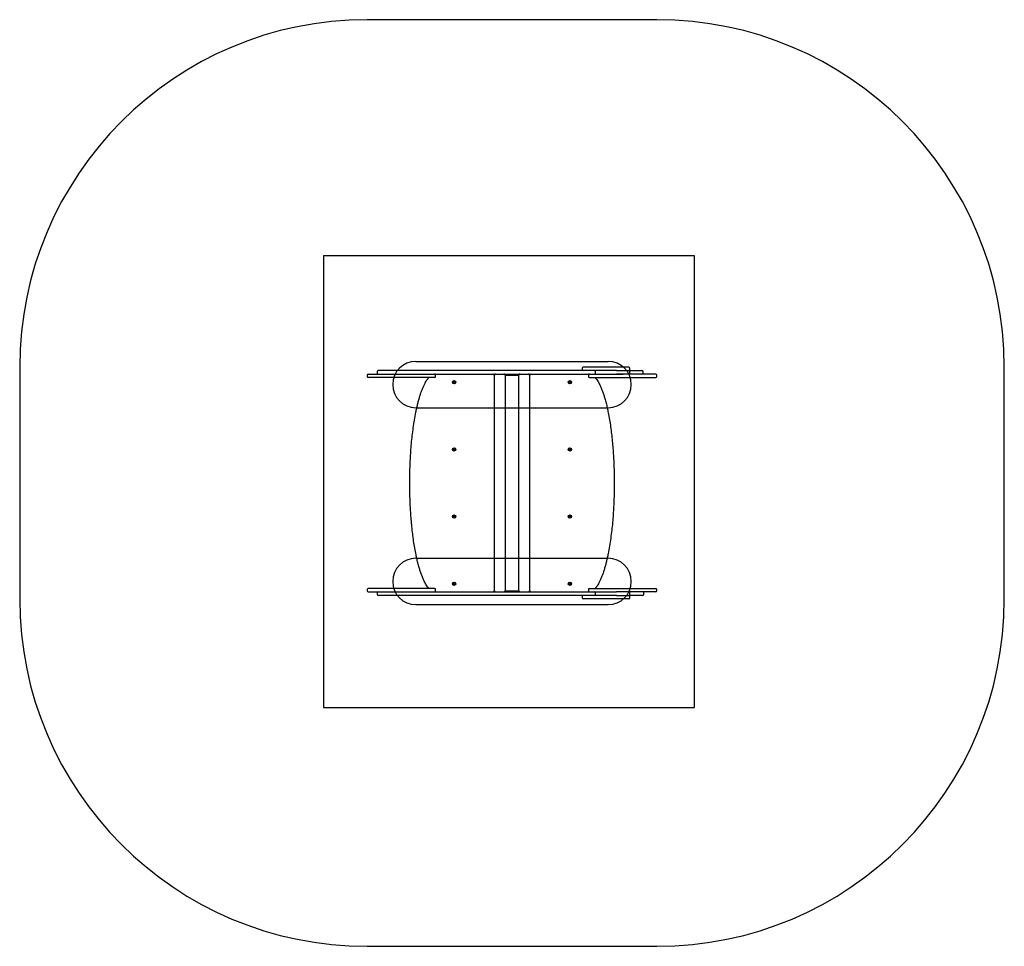
# Model space of a CAD drawing. Units: millimetres. Extents: x 19883 to 24134, y 31822 to 35822.
import ezdxf

# ---------------------------------------------------------------- set-up
doc = ezdxf.new("R2010")
doc.units = ezdxf.units.MM
doc.header["$LTSCALE"] = 200
for name, color, linetype in [('OTWORY_MONTAŻOWE', 1, 'Continuous'), ('STREFA', 102, 'Continuous'), ('WYLEWKI_BETONOWE', 52, 'Continuous')]:
    doc.layers.add(name, color=color, linetype=linetype)

msp = doc.modelspace()

# ---------------------------------------------------------------- linework, layer by layer
at = {"color": 7, "linetype": 'Continuous', "lineweight": 25}
for p, q in [((21451.7, 34306.8), (21431.3, 34306.8)), ((21464, 34306.8), (21451.7, 34306.8)), ((21469.4, 34306.8), (21464, 34306.8)), ((21493.1, 34306.8), (21469.4, 34306.8)), ((21509.2, 34306.8), (21493.1, 34306.8)), ((21551.2, 34306.8), (21509.2, 34306.8)), ((21575.7, 34306.8), (21551.2, 34306.8)), ((21581.2, 34306.8), (21575.7, 34306.8)), ((21641.2, 34306.8), (21581.2, 34306.8)), ((21660.9, 34306.8), (21641.2, 34306.8)), ((21690, 34306.8), (21660.9, 34306.8)), ((21722, 34306.8), (21690, 34306.8)), ((21798.3, 34306.8), (21722, 34306.8)), ((21815.2, 34306.8), (21798.3, 34306.8)), ((21838.8, 34306.8), (21815.2, 34306.8)), ((21945.3, 34306.8), (21838.8, 34306.8)), ((21961.1, 34306.8), (21945.3, 34306.8)), ((22101.7, 34306.8), (21961.1, 34306.8)), ((22117.6, 34306.8), (22101.7, 34306.8)), ((22228.6, 34306.8), (22117.6, 34306.8)), ((22243.9, 34306.8), (22228.6, 34306.8)), ((22261.2, 34306.8), (22243.9, 34306.8)), ((22344.2, 34306.8), (22261.2, 34306.8)), ((22311.6, 34317.1), (22311.6, 34311.6)), ((22328.6, 34321.8), (22316.4, 34321.8)), ((22340.3, 34321.8), (22328.6, 34321.8)), ((22512.3, 34321.8), (22340.3, 34321.8)), ((22364.8, 34306.8), (22344.2, 34306.8)), ((22378.1, 34306.8), (22364.8, 34306.8)), ((22433.2, 34306.8), (22378.1, 34306.8)), ((22450.7, 34306.8), (22433.2, 34306.8)), ((22460.2, 34306.8), (22450.7, 34306.8)), ((22460.2, 34306.8), (22512.3, 34306.8)), ((22513.2, 34321.8), (22512.3, 34321.8)), ((22512.3, 34306.8), (22513.2, 34306.8)), ((22513.2, 34306.8), (22548.4, 34306.8)), ((22518, 34311.6), (22518, 34317.1)), ((22548.4, 34306.8), (22557, 34306.8)), ((22557, 34306.8), (22569.6, 34306.8)), ((21383.3, 34287.1), (21383.3, 34281.6)), ((21388, 34291.8), (21391.6, 34291.8)), ((21391.6, 34276.8), (21388, 34276.8)), ((21391.6, 34291.8), (21431.3, 34291.8)), ((21511.7, 34276.8), (21391.6, 34276.8)), ((21426.5, 34302.1), (21426.5, 34296.6)), ((21431.3, 34291.8), (21451.7, 34291.8)), ((21451.7, 34291.8), (21464, 34291.8)), ((21464, 34291.8), (21469.4, 34291.8)), ((21469.4, 34291.8), (21493.1, 34291.8)), ((21493.1, 34291.8), (21509.2, 34291.8)), ((21509.2, 34291.8), (21551.2, 34291.8)), ((21529, 34276.8), (21511.7, 34276.8)), ((21561, 34276.8), (21529, 34276.8)), ((21551.2, 34291.8), (21575.7, 34291.8)), ((21564.6, 34276.8), (21561, 34276.8)), ((21622.9, 34276.8), (21564.6, 34276.8)), ((21575.7, 34291.8), (21581.2, 34291.8)), ((21581.2, 34291.8), (21641.2, 34291.8)), ((21674.3, 34276.8), (21622.9, 34276.8)), ((21641.2, 34291.8), (21660.9, 34291.8)), ((21660.9, 34291.8), (21690, 34291.8)), ((21679, 34281.6), (21679, 34287.1)), ((21690, 34291.8), (21722, 34291.8)), ((21722, 34291.8), (21798.3, 34291.8)), ((21798.3, 34291.8), (21815.2, 34291.8)), ((21815.2, 34291.8), (21838.8, 34291.8)), ((21838.8, 34291.8), (21945.3, 34291.8)), ((21932.2, 34286.8), (21932.2, 33356.8)), ((21932.2, 34286.8), (21932.2, 33356.8)), ((21945.3, 34291.8), (21961.1, 34291.8)), ((21961.1, 34291.8), (22101.7, 34291.8)), ((21974.6, 34291.8), (21973.8, 34291.8)), ((21978.4, 34286.8), (21978.4, 33356.8)), ((21978.4, 34286.8), (22038.7, 34286.8)), ((21978.8, 34287.8), (21978.5, 34287.8)), ((21978.8, 34286.8), (21978.8, 34287.8)), ((21979.4, 34291.8), (21979.4, 34286.8)), ((22037.7, 34286.8), (22037.7, 34291.8)), ((22037.7, 34289.8), (22038, 34289.8)), ((22038, 34289.8), (22038, 34291.8)), ((22038.7, 33356.8), (22038.7, 34286.8)), ((22080.9, 34291.8), (22080.2, 34291.8)), ((22085, 33356.8), (22085, 34286.8)), ((22085, 33356.8), (22085, 34286.8)), ((22101.7, 34291.8), (22117.6, 34291.8)), ((22117.6, 34291.8), (22228.6, 34291.8)), ((22228.6, 34291.8), (22243.9, 34291.8)), ((22243.9, 34291.8), (22261.2, 34291.8)), ((22261.2, 34291.8), (22344.2, 34291.8)), ((22338.2, 34287.1), (22338.2, 34281.6)), ((22342.9, 34276.8), (22394.2, 34276.8)), ((22344.2, 34291.8), (22364.8, 34291.8)), ((22364.8, 34291.8), (22378.1, 34291.8)), ((22369.5, 34296.6), (22369.5, 34302.1)), ((22378.1, 34291.8), (22433.2, 34291.8)), ((22394.2, 34276.8), (22452.6, 34276.8)), ((22433.2, 34291.8), (22450.7, 34291.8)), ((22450.7, 34291.8), (22460.2, 34291.8)), ((22452.6, 34276.8), (22456.2, 34276.8)), ((22456.2, 34276.8), (22488.2, 34276.8)), ((22488.2, 34291.8), (22460.2, 34291.8)), ((22460.2, 34291.8), (22488.1, 34291.8)), ((22505.5, 34291.8), (22488.2, 34291.8)), ((22488.2, 34276.8), (22505.5, 34276.8)), ((22625.6, 34291.8), (22505.5, 34291.8)), ((22505.5, 34276.8), (22625.6, 34276.8)), ((22518, 34296.6), (22518, 34302.1)), ((22574.3, 34296.6), (22574.3, 34302.1)), ((22629.2, 34291.8), (22625.6, 34291.8)), ((22625.6, 34276.8), (22629.2, 34276.8)), ((22633.9, 34281.6), (22633.9, 34287.1)), ((21383.3, 33362.1), (21383.3, 33356.6)), ((21391.6, 33366.8), (21388, 33366.8)), ((21388, 33351.8), (21391.6, 33351.8)), ((21511.7, 33366.8), (21391.6, 33366.8)), ((21391.6, 33351.8), (21431.3, 33351.8)), ((21426.5, 33347.1), (21426.5, 33341.6)), ((21431.3, 33351.8), (21451.7, 33351.8)), ((21451.7, 33336.8), (21431.3, 33336.8)), ((21451.7, 33351.8), (21464, 33351.8)), ((21464, 33336.8), (21451.7, 33336.8)), ((21464, 33351.8), (21469.4, 33351.8)), ((21469.4, 33336.8), (21464, 33336.8)), ((21469.4, 33351.8), (21493.1, 33351.8)), ((21493.1, 33336.8), (21469.4, 33336.8)), ((21493.1, 33351.8), (21509.2, 33351.8)), ((21509.2, 33336.8), (21493.1, 33336.8)), ((21509.2, 33351.8), (21551.2, 33351.8)), ((21551.2, 33336.8), (21509.2, 33336.8)), ((21529, 33366.8), (21511.7, 33366.8)), ((21561, 33366.8), (21529, 33366.8)), ((21551.2, 33351.8), (21575.7, 33351.8)), ((21575.7, 33336.8), (21551.2, 33336.8)), ((21564.6, 33366.8), (21561, 33366.8)), ((21622.9, 33366.8), (21564.6, 33366.8)), ((21575.7, 33351.8), (21581.2, 33351.8)), ((21581.2, 33336.8), (21575.7, 33336.8)), ((21581.2, 33351.8), (21641.2, 33351.8)), ((21641.2, 33336.8), (21581.2, 33336.8)), ((21674.3, 33366.8), (21622.9, 33366.8)), ((21641.2, 33351.8), (21660.9, 33351.8)), ((21660.9, 33336.8), (21641.2, 33336.8)), ((21660.9, 33351.8), (21690, 33351.8)), ((21690, 33336.8), (21660.9, 33336.8)), ((21679, 33356.6), (21679, 33362.1)), ((21690, 33351.8), (21722, 33351.8)), ((21722, 33336.8), (21690, 33336.8)), ((21722, 33351.8), (21798.3, 33351.8)), ((21798.3, 33336.8), (21722, 33336.8)), ((21798.3, 33351.8), (21815.2, 33351.8)), ((21815.2, 33336.8), (21798.3, 33336.8)), ((21815.2, 33351.8), (21838.8, 33351.8)), ((21838.8, 33336.8), (21815.2, 33336.8)), ((21838.8, 33351.8), (21945.3, 33351.8)), ((21945.3, 33336.8), (21838.8, 33336.8)), ((21936.2, 33351.9), (21937, 33351.8)), ((21945.3, 33351.8), (21961.1, 33351.8)), ((21961.1, 33336.8), (21945.3, 33336.8)), ((21961.1, 33351.8), (22101.7, 33351.8)), ((22101.7, 33336.8), (21961.1, 33336.8)), ((21978.4, 33356.8), (22038.7, 33356.8)), ((21978.5, 33355.8), (21978.8, 33355.8)), ((21978.8, 33355.8), (21978.8, 33356.8)), ((21979.4, 33356.8), (21979.4, 33351.8)), ((22037.7, 33351.8), (22037.7, 33356.8)), ((22038, 33353.8), (22037.7, 33353.8)), ((22038, 33351.8), (22038, 33353.8)), ((22041.8, 33352.1), (22040.5, 33351.8)), ((22042.6, 33351.9), (22043.3, 33351.8)), ((22101.7, 33351.8), (22117.6, 33351.8)), ((22117.6, 33336.8), (22101.7, 33336.8)), ((22117.6, 33351.8), (22228.6, 33351.8)), ((22228.6, 33336.8), (22117.6, 33336.8)), ((22228.6, 33351.8), (22243.9, 33351.8)), ((22243.9, 33336.8), (22228.6, 33336.8)), ((22243.9, 33351.8), (22261.2, 33351.8)), ((22261.2, 33336.8), (22243.9, 33336.8)), ((22261.2, 33351.8), (22344.2, 33351.8)), ((22344.2, 33336.8), (22261.2, 33336.8)), ((22311.6, 33332.1), (22311.6, 33326.6)), ((22338.2, 33362.1), (22338.2, 33356.6)), ((22342.9, 33366.8), (22394.2, 33366.8)), ((22344.2, 33351.8), (22364.8, 33351.8)), ((22364.8, 33336.8), (22344.2, 33336.8)), ((22364.8, 33351.8), (22378.1, 33351.8)), ((22378.1, 33336.8), (22364.8, 33336.8)), ((22369.5, 33341.6), (22369.5, 33347.1)), ((22378.1, 33351.8), (22433.2, 33351.8)), ((22433.2, 33336.8), (22378.1, 33336.8)), ((22394.2, 33366.8), (22452.6, 33366.8)), ((22433.2, 33351.8), (22450.7, 33351.8)), ((22450.7, 33336.8), (22433.2, 33336.8)), ((22450.7, 33351.8), (22460.2, 33351.8)), ((22460.2, 33336.8), (22450.7, 33336.8)), ((22452.6, 33366.8), (22456.2, 33366.8)), ((22456.2, 33366.8), (22488.2, 33366.8)), ((22488.2, 33351.8), (22460.2, 33351.8)), ((22460.2, 33336.8), (22512.3, 33336.8)), ((22488.2, 33366.8), (22505.5, 33366.8)), ((22505.5, 33351.8), (22488.2, 33351.8)), ((22505.5, 33366.8), (22625.6, 33366.8)), ((22625.6, 33351.8), (22505.5, 33351.8)), ((22512.3, 33336.8), (22513.2, 33336.8)), ((22552.7, 33336.8), (22513.2, 33336.8)), ((22518, 33341.6), (22518, 33347.1)), ((22518, 33326.6), (22518, 33332.1)), ((22560.9, 33336.8), (22552.7, 33336.8)), ((22572.7, 33336.8), (22560.9, 33336.8)), ((22577.5, 33341.6), (22577.5, 33347.1)), ((22625.6, 33366.8), (22629.2, 33366.8)), ((22629.2, 33351.8), (22625.6, 33351.8)), ((22633.9, 33356.6), (22633.9, 33362.1)), ((22328.6, 33321.8), (22316.4, 33321.8)), ((22340.3, 33321.8), (22328.6, 33321.8)), ((22512.3, 33321.8), (22340.3, 33321.8)), ((22513.2, 33321.8), (22512.3, 33321.8))]:
    msp.add_line(p, q, dxfattribs=at)
at = {"color": 7, "linetype": 'Continuous', "lineweight": 25, "flags": 128}
for points in [[(21937, 34291.8), (21936.1, 34291.8), (21935.7, 34291.7)], [(22043.3, 34291.8), (22042.4, 34291.8), (22042, 34291.7)], [(21973.8, 33351.8), (21974.8, 33351.9), (21975.1, 33352)], [(22080.2, 33351.8), (22081.1, 33351.9), (22081.5, 33352)]]:
    msp.add_lwpolyline(points, dxfattribs=at)
at = {"color": 7, "linetype": 'Continuous', "lineweight": 25}
for centre, radius in [((21758.6, 34256.8), 7), ((22258.6, 34256.8), 7), ((21758.6, 34256.8), 3), ((22258.6, 34256.8), 3), ((21758.6, 33966.8), 7), ((21758.6, 33966.8), 3), ((22258.6, 33966.8), 7), ((22258.6, 33966.8), 3), ((21758.6, 33676.8), 7), ((21758.6, 33676.8), 3), ((22258.6, 33676.8), 7), ((22258.6, 33676.8), 3), ((21758.6, 33386.8), 7), ((21758.6, 33386.8), 3), ((22258.6, 33386.8), 7), ((22258.6, 33386.8), 3)]:
    msp.add_circle(centre, radius, dxfattribs=at)
for centre, radius, start, end in [((21431.3, 34302.1), 4.75, 90, 180), ((22316.4, 34317.1), 4.75, 90, 180), ((22316.4, 34311.6), 4.75, 180, 270), ((22364.8, 34302.1), 4.75, 0, 90), ((22513.2, 34317.1), 4.75, 0, 90), ((22513.2, 34311.6), 4.75, 270, 0), ((22513.2, 34302.1), 4.75, 0, 90), ((22569.6, 34302.1), 4.75, 0, 90), ((21388, 34287.1), 4.75, 90, 180), ((21388, 34281.6), 4.75, 180, 270), ((21431.3, 34296.6), 4.75, 180, 270), ((21650, 34275.8), 1, 90, 138.2141), ((21674.3, 34287.1), 4.75, 0, 90), ((21674.3, 34281.6), 4.75, 270, 0), ((21678.2, 34290.8), 1, 90, 180), ((21927.2, 34286.8), 5, 0, 90), ((22090, 34286.8), 5, 90, 180), ((22342.9, 34287.1), 4.75, 90, 180), ((22342.9, 34281.6), 4.75, 180, 270), ((22339, 34290.8), 1, 0, 90), ((22364.8, 34296.6), 4.75, 270, 0), ((22367.2, 34275.8), 1, 41.7859, 90), ((22513.2, 34296.6), 4.75, 270, 0), ((22569.6, 34296.6), 4.75, 270, 0), ((22629.2, 34287.1), 4.75, 0, 90), ((22629.2, 34281.6), 4.75, 270, 0), ((21388, 33362.1), 4.75, 90, 180), ((21388, 33356.6), 4.75, 180, 270), ((21431.3, 33347.1), 4.75, 90, 180), ((21431.3, 33341.6), 4.75, 180, 270), ((21650, 33367.8), 1, 221.7859, 270), ((21674.3, 33362.1), 4.75, 0, 90), ((21674.3, 33356.6), 4.75, 270, 0), ((21678.2, 33352.8), 1, 180, 270), ((21927.2, 33356.8), 5, 270, 0), ((22090, 33356.8), 5, 180, 270), ((22316.4, 33332.1), 4.75, 90, 180), ((22316.4, 33326.6), 4.75, 180, 270), ((22342.9, 33362.1), 4.75, 90, 180), ((22342.9, 33356.6), 4.75, 180, 270), ((22339, 33352.8), 1, 270, 0), ((22364.8, 33347.1), 4.75, 0, 90), ((22364.8, 33341.6), 4.75, 270, 0), ((22367.2, 33367.8), 1, 270, 318.2141), ((22513.2, 33347.1), 4.75, 0, 90), ((22513.2, 33341.6), 4.75, 270, 0), ((22513.2, 33332.1), 4.75, 0, 90), ((22513.2, 33326.6), 4.75, 270, 0), ((22572.7, 33347.1), 4.75, 0, 90), ((22572.7, 33341.6), 4.75, 270, 0), ((22629.2, 33362.1), 4.75, 0, 90), ((22629.2, 33356.6), 4.75, 270, 0)]:
    msp.add_arc(centre, radius, start, end, dxfattribs=at)
for points, knots in [([(21567.2, 33821.8), (21567.2, 33833.2), (21567.3, 33855.9), (21568.2, 33890), (21569.7, 33924.1), (21571.8, 33958.1), (21574.5, 33992.2), (21578, 34026.1), (21582.2, 34060), (21587.3, 34093.8), (21592.3, 34121.8), (21597, 34144.1), (21600.9, 34160.8), (21605.1, 34177.4), (21609.6, 34193), (21614.2, 34207.6), (21619.1, 34221.2), (21624.4, 34234.7), (21630, 34246.7), (21635.7, 34257.4), (21640.6, 34265.3), (21645.2, 34271.7), (21647.9, 34274.9), (21649.3, 34276.5)], [0, 0, 0, 0, 0.0728547, 0.145735, 0.218615, 0.2915914, 0.3645672, 0.4374838, 0.5104373, 0.5834324, 0.6564908, 0.6930853, 0.7296791, 0.766352, 0.8030234, 0.8338074, 0.8645893, 0.8955677, 0.9265387, 0.9496953, 0.9729465, 0.986447, 1, 1, 1, 1]), ([(21935.7, 34291.6), (21935.4, 34291.5), (21934.8, 34291.3), (21934, 34290.8), (21933.3, 34290.2), (21932.9, 34289.5), (21932.6, 34288.9), (21932.4, 34288.3), (21932.3, 34287.7), (21932.2, 34287.3), (21932.2, 34287), (21932.2, 34286.8)], [0, 0, 0, 0, 0.146599, 0.300069, 0.439523, 0.565613, 0.678087, 0.776393, 0.861094, 0.939566, 1, 1, 1, 1]), ([(21978.6, 34286.8), (21978.6, 34286.9), (21978.6, 34287.2), (21978.6, 34287.7), (21978.4, 34288.5), (21978, 34289.5), (21977.4, 34290.3), (21976.6, 34291), (21975.7, 34291.5), (21974.9, 34291.7), (21974.6, 34291.8)], [0, 0, 0, 0, 0.038117, 0.119183, 0.226272, 0.398374, 0.546005, 0.686426, 0.843931, 1, 1, 1, 1]), ([(21976.3, 34291.2), (21976.4, 34291.3), (21977, 34291.8), (21977.8, 34291.8), (21978.4, 34291.8)], [0, 0, 0, 0, 0.307553, 1, 1, 1, 1]), ([(21979.4, 34291.6), (21979.4, 34291.6), (21978.8, 34291.5), (21978.1, 34290.9), (21977.7, 34290.2), (21977.6, 34290)], [0, 0, 0, 0, 0.064244, 0.68515, 1, 1, 1, 1]), ([(21979.4, 34289.3), (21979.4, 34289.3), (21979.2, 34289.1), (21978.9, 34288.6), (21978.9, 34288.1), (21978.8, 34287.8)], [0, 0, 0, 0, 0.031256, 0.515617, 1, 1, 1, 1]), ([(22040.5, 34290.9), (22040.2, 34291.1), (22039.5, 34291.7), (22038.6, 34291.8), (22038, 34291.8)], [0, 0, 0, 0, 0.427958, 1, 1, 1, 1]), ([(22039.2, 34289.4), (22039.1, 34289.5), (22038.7, 34289.8), (22038.3, 34289.8), (22038, 34289.8)], [0, 0, 0, 0, 0.391412, 1, 1, 1, 1]), ([(22042, 34291.6), (22041.7, 34291.5), (22041.1, 34291.3), (22040.4, 34290.8), (22039.7, 34290.2), (22039.2, 34289.5), (22038.9, 34288.9), (22038.7, 34288.3), (22038.6, 34287.7), (22038.6, 34287.3), (22038.6, 34287), (22038.6, 34286.8)], [0, 0, 0, 0, 0.1465992, 0.3000689, 0.4395229, 0.5656136, 0.6780871, 0.7763924, 0.8610944, 0.939566, 1, 1, 1, 1]), ([(22040.5, 34291.8), (22041, 34291.8), (22041.6, 34291.8), (22042, 34291.5), (22042.1, 34291.5)], [0, 0, 0, 0, 0.965183, 1, 1, 1, 1]), ([(22085, 34286.8), (22085, 34286.9), (22085, 34287.2), (22084.9, 34287.7), (22084.8, 34288.5), (22084.4, 34289.5), (22083.7, 34290.3), (22082.9, 34291), (22082, 34291.5), (22081.3, 34291.7), (22081, 34291.8)], [0, 0, 0, 0, 0.038117, 0.119184, 0.226273, 0.398374, 0.546006, 0.686427, 0.843931, 1, 1, 1, 1]), ([(22367.9, 34276.5), (22369.8, 34274.2), (22373.7, 34269.6), (22378.7, 34262), (22383.3, 34254.1), (22388.5, 34244), (22394.1, 34231.6), (22399.7, 34217), (22404.8, 34202.2), (22409.8, 34185.4), (22414.9, 34166.7), (22419.8, 34146), (22424.8, 34122), (22429.7, 34094.8), (22434.4, 34064.2), (22438.4, 34033.4), (22441.7, 34002.6), (22444.4, 33971.8), (22446.5, 33941.4), (22448.1, 33911.2), (22449.2, 33881.5), (22449.9, 33851.7), (22450, 33831.8), (22450, 33821.8)], [0, 0, 0, 0, 0.019301, 0.038617, 0.05833, 0.078048, 0.111469, 0.144929, 0.178416, 0.211874, 0.257311, 0.302761, 0.348205, 0.414334, 0.480465, 0.546763, 0.613061, 0.679094, 0.745148, 0.808831, 0.872514, 0.936257, 1, 1, 1, 1]), ([(21649.3, 33367.2), (21647.4, 33369.5), (21643.5, 33374.1), (21638.5, 33381.7), (21633.9, 33389.6), (21628.7, 33399.7), (21623.1, 33412.1), (21617.5, 33426.7), (21612.4, 33441.5), (21607.4, 33458.3), (21602.3, 33477), (21597.4, 33497.7), (21592.4, 33521.6), (21587.5, 33548.9), (21582.8, 33579.5), (21578.8, 33610.3), (21575.5, 33641.1), (21572.8, 33671.9), (21570.7, 33702.3), (21569.1, 33732.4), (21568, 33762.2), (21567.3, 33792), (21567.2, 33811.9), (21567.2, 33821.8)], [0, 0, 0, 0, 0.0193014, 0.0386166, 0.0583301, 0.0780477, 0.1114692, 0.1449293, 0.1784159, 0.2118737, 0.2573106, 0.3027609, 0.3482053, 0.414334, 0.4804653, 0.5467628, 0.6130614, 0.6790938, 0.745148, 0.8088308, 0.8725137, 0.9362568, 1, 1, 1, 1]), ([(22450, 33821.8), (22450, 33810.5), (22449.9, 33787.8), (22449, 33753.7), (22447.5, 33719.6), (22445.4, 33685.5), (22442.7, 33651.5), (22439.2, 33617.6), (22435, 33583.7), (22429.9, 33549.9), (22424.8, 33521.9), (22420.2, 33499.6), (22416.3, 33482.9), (22412.1, 33466.3), (22407.6, 33450.7), (22403, 33436.1), (22398.1, 33422.5), (22392.8, 33409), (22387.2, 33397), (22381.5, 33386.3), (22376.6, 33378.4), (22372, 33372), (22369.3, 33368.8), (22367.9, 33367.2)], [0, 0, 0, 0, 0.072855, 0.145735, 0.218615, 0.291591, 0.364567, 0.437484, 0.510437, 0.583432, 0.656491, 0.693085, 0.729679, 0.766352, 0.803023, 0.833807, 0.864589, 0.895568, 0.926539, 0.949695, 0.972947, 0.986447, 1, 1, 1, 1]), ([(21932.2, 33356.8), (21932.2, 33356.8), (21932.2, 33356.5), (21932.3, 33356), (21932.4, 33355.1), (21932.8, 33354.2), (21933.5, 33353.4), (21934.2, 33352.7), (21935.2, 33352.1), (21935.9, 33352), (21936.2, 33351.9)], [0, 0, 0, 0, 0.038117, 0.119184, 0.226273, 0.398374, 0.546006, 0.686427, 0.843931, 1, 1, 1, 1]), ([(21975.1, 33352), (21975.4, 33352.1), (21976.1, 33352.3), (21976.8, 33352.9), (21977.5, 33353.5), (21977.9, 33354.2), (21978.3, 33354.8), (21978.5, 33355.4), (21978.6, 33356), (21978.6, 33356.4), (21978.6, 33356.7), (21978.6, 33356.8)], [0, 0, 0, 0, 0.1465992, 0.3000689, 0.4395229, 0.5656136, 0.6780871, 0.7763924, 0.8610944, 0.939566, 1, 1, 1, 1]), ([(21978.4, 33351.8), (21977.8, 33351.9), (21977, 33351.9), (21976.4, 33352.4), (21976.3, 33352.5)], [0, 0, 0, 0, 0.6953616, 1, 1, 1, 1]), ([(21977.6, 33353.7), (21977.7, 33353.4), (21978.1, 33352.8), (21978.8, 33352.2), (21979.4, 33352.1), (21979.4, 33352.1)], [0, 0, 0, 0, 0.310375, 0.935336, 1, 1, 1, 1]), ([(21978.8, 33355.8), (21978.9, 33355.6), (21978.9, 33355.1), (21979.2, 33354.6), (21979.4, 33354.4), (21979.4, 33354.4)], [0, 0, 0, 0, 0.4843832, 0.9687437, 1, 1, 1, 1]), ([(22038, 33353.8), (22038.3, 33353.9), (22038.7, 33353.9), (22039.1, 33354.2), (22039.2, 33354.3)], [0, 0, 0, 0, 0.60644, 1, 1, 1, 1]), ([(22038, 33351.8), (22038.6, 33351.9), (22039.5, 33352), (22040.2, 33352.5), (22040.5, 33352.8)], [0, 0, 0, 0, 0.573705, 1, 1, 1, 1]), ([(22038.6, 33356.8), (22038.6, 33356.8), (22038.6, 33356.5), (22038.6, 33356), (22038.8, 33355.1), (22039.2, 33354.2), (22039.8, 33353.4), (22040.6, 33352.7), (22041.5, 33352.1), (22042.2, 33352), (22042.6, 33351.9)], [0, 0, 0, 0, 0.038117, 0.119183, 0.226272, 0.398374, 0.546005, 0.686426, 0.843931, 1, 1, 1, 1]), ([(22081.5, 33352), (22081.8, 33352.1), (22082.4, 33352.3), (22083.2, 33352.9), (22083.8, 33353.5), (22084.3, 33354.2), (22084.6, 33354.8), (22084.8, 33355.4), (22084.9, 33356), (22085, 33356.4), (22085, 33356.7), (22085, 33356.8)], [0, 0, 0, 0, 0.146599, 0.300069, 0.439523, 0.565613, 0.678087, 0.776393, 0.861094, 0.939566, 1, 1, 1, 1])]:
    msp.add_open_spline(points, degree=3, knots=knots, dxfattribs=at)
at = {"layer": 'OTWORY_MONTAŻOWE'}
for p, q in [((21593.6, 34346.8), (22423.6, 34346.8)), ((21593.6, 34146.8), (22423.6, 34146.8)), ((21593.6, 33496.8), (22423.6, 33496.8)), ((21593.6, 33296.8), (22423.6, 33296.8))]:
    msp.add_line(p, q, dxfattribs=at)
for centre, start, end in [((21593.6, 34246.8), 90, 270), ((22423.6, 34246.8), 270, 90), ((21593.6, 33396.8), 90, 270), ((22423.6, 33396.8), 270, 90)]:
    msp.add_arc(centre, 100, start, end, dxfattribs=at)
at = {"layer": 'STREFA', "linetype": 'Continuous', "lineweight": 25}
for p, q in [((22633.9, 35821.8), (21383.3, 35821.8)), ((19883.3, 34321.8), (19883.3, 33321.8)), ((24133.9, 33321.8), (24133.9, 34321.8)), ((21383.3, 31821.8), (22633.9, 31821.8))]:
    msp.add_line(p, q, dxfattribs=at)
for centre, start, end in [((21383.3, 34321.8), 90, 180), ((22633.9, 34321.8), 0, 90), ((21383.3, 33321.8), 180, 270), ((22633.9, 33321.8), 270, 0)]:
    msp.add_arc(centre, 1500, start, end, dxfattribs=at)
at = {"layer": 'WYLEWKI_BETONOWE'}
for p, q in [((21195.4, 34803.3), (22795.4, 34803.3)), ((21195.4, 34803.3), (21195.4, 32853.3)), ((22795.4, 34803.3), (22795.4, 32853.3)), ((21195.4, 32853.3), (22795.4, 32853.3))]:
    msp.add_line(p, q, dxfattribs=at)

doc.saveas('drawing.dxf')
